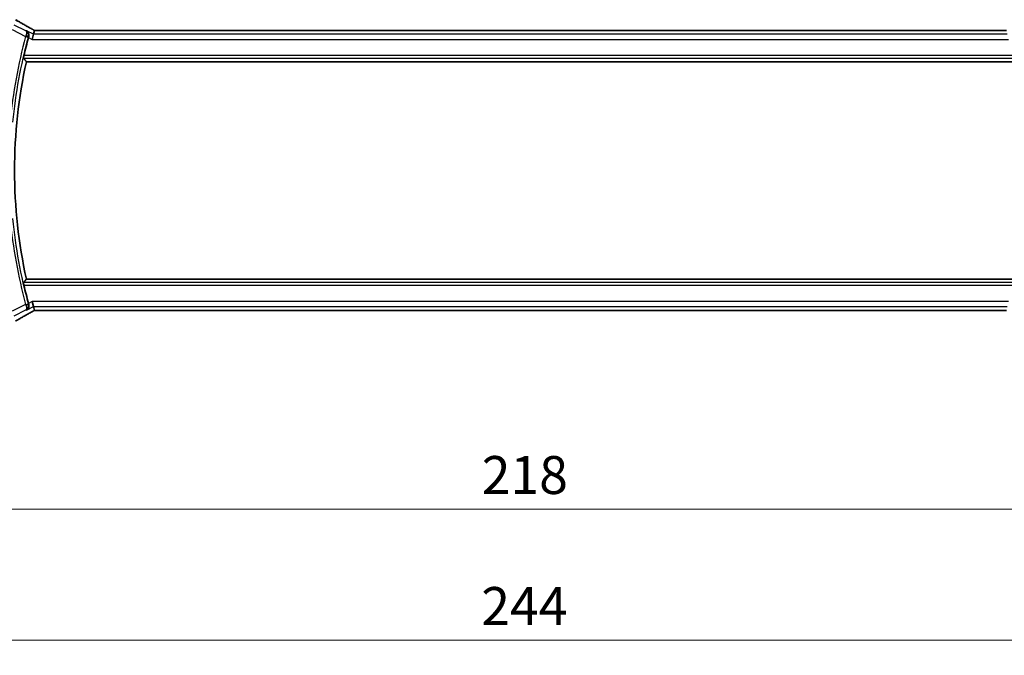
# Model space of a CAD drawing. Units: millimetres. Extents: x 0 to 7078, y 0 to 1124.
# Drawn here: x 1756 to 1951, y 345 to 471 of the extents above; entities that cross this region are included whole.
import ezdxf

# ---------------------------------------------------------------- set-up
doc = ezdxf.new("R2010")
doc.units = ezdxf.units.MM
for name, color, linetype, lineweight in [('Dimension (ISO)', 7, 'Continuous', 18), ('Visible (ISO)', 7, 'Continuous', 35), ('Visible Narrow (ISO)', 7, 'Continuous', 25)]:
    doc.layers.add(name, color=color, linetype=linetype, lineweight=lineweight)
doc.styles.add('Note Text (TK)', font='MS PGothic.ttf')
doc.dimstyles.new('Default - Method 1b (TK)', dxfattribs={"dimscale": 3, "dimtxt": 2.5, "dimasz": 2.5, "dimexe": 1, "dimexo": 1.5, "dimgap": 1, "dimtad": 1, "dimtoh": 1, "dimrnd": 1e-08, "dimdsep": 46, "dimtxsty": 'Note Text (TK)', "dimcen": 0.09, "dimdle": 5, "dimclrd": 100, "dimclre": 100, "dimclrt": 7, "dimadec": 1, "dimazin": 1, "dimtfac": 1, "dimtmove": 0, "dimatfit": 3, "dimfxl": 1, "dimtolj": 1, "dimlwd": -1, "dimlwe": -1, "dimarcsym": 0})

# ---------------------------------------------------------------- blocks, each defined once
blk = doc.blocks.new('*D27')
at = {"layer": 'Defpoints', "color": 0}
for p in [(1745.87, 422.13), (1963.87, 422.13), (1963.87, 374.13)]:
    blk.add_point(p, dxfattribs=at)
at = {"layer": 'Dimension (ISO)', "color": 100}
for p, q in [((1745.87, 417.63), (1745.87, 371.13)), ((1963.87, 417.63), (1963.87, 371.13)), ((1753.37, 374.13), (1956.37, 374.13))]:
    blk.add_line(p, q, dxfattribs=at)
for points in [[(1753.37, 375.38), (1753.37, 372.88), (1745.87, 374.13)], [(1956.37, 375.38), (1956.37, 372.88), (1963.87, 374.13)]]:
    blk.add_solid(points, dxfattribs=at)
at = {"layer": 'Dimension (ISO)', "color": 7, "insert": (1847.22, 380.88), "char_height": 7.5, "attachment_point": 4, "style": 'Note Text (TK)'}
blk.add_mtext('\\A1;218', dxfattribs=at)
blk = doc.blocks.new('*D28')
at = {"layer": 'Defpoints', "color": 0}
for p in [(1732.87, 422.13), (1976.87, 422.13), (1976.87, 348.22)]:
    blk.add_point(p, dxfattribs=at)
at = {"layer": 'Dimension (ISO)', "color": 100}
for p, q in [((1732.87, 417.63), (1732.87, 345.22)), ((1976.87, 417.63), (1976.87, 345.22)), ((1740.37, 348.22), (1969.37, 348.22))]:
    blk.add_line(p, q, dxfattribs=at)
for points in [[(1740.37, 349.47), (1740.37, 346.97), (1732.87, 348.22)], [(1969.37, 349.47), (1969.37, 346.97), (1976.87, 348.22)]]:
    blk.add_solid(points, dxfattribs=at)
at = {"layer": 'Dimension (ISO)', "color": 7, "insert": (1847.13, 354.97), "char_height": 7.5, "attachment_point": 4, "style": 'Note Text (TK)'}
blk.add_mtext('\\A1;244', dxfattribs=at)

msp = doc.modelspace()

# ---------------------------------------------------------------- linework, layer by layer
at = {"layer": 'Visible (ISO)'}
for p, q in [((1758.6111, 468.054), (1758.3753, 467.0554)), ((1758.791, 468.8161), (1758.6111, 468.054)), ((1950.5313, 468.8153), (1759.1993, 468.8153)), ((1757.2039, 462.6311), (1952.5267, 462.6311)), ((1952.5267, 419.6311), (1757.2039, 419.6311)), ((1758.6111, 414.2082), (1758.3753, 415.2068)), ((1758.6111, 414.2082), (1758.791, 413.4461)), ((1759.1993, 413.4469), (1950.5313, 413.4469))]:
    msp.add_line(p, q, dxfattribs=at)
for radius, start, end in [(100.7437, 164.86486, 166.976985), (100, 167.584473, 192.415527), (100.7437, 193.023015, 195.13514)]:
    msp.add_arc((1854.8653, 441.1311), radius, start, end, dxfattribs=at)
for centre, major_axis, ratio, start_param, end_param in [((1759.1992, 468.9115), (-1.892, 0), 0.05087773, 1.35522381, 1.57085455), ((1950.5314, 468.9116), (-1.8924, 0), 0.05089632, 1.57076247, 1.78634469), ((1759.1993, 413.3506), (1.8924, 0), 0.05089632, 1.57076247, 1.78634469), ((1950.5314, 413.3507), (1.892, 0), 0.05087773, 1.35522381, 1.57085455)]:
    msp.add_ellipse(centre, major_axis=major_axis, ratio=ratio, start_param=start_param, end_param=end_param, dxfattribs=at)
for points, knots in [([(1758.3015, 469.0914), (1758.0585, 469.2266), (1757.8212, 469.3592), (1757.3587, 469.6191), (1757.1334, 469.7464), (1756.6953, 469.9952), (1756.4826, 470.1168), (1756.0702, 470.3541), (1755.8705, 470.4697), (1755.4848, 470.6947), (1755.2987, 470.804), (1755.1197, 470.9101)], [-0.923294824, -0.923294824, -0.923294824, -0.923294824, -0.874974556, -0.874974556, -0.826654289, -0.826654289, -0.778334022, -0.778334022, -0.730013755, -0.730013755, -0.681693487, -0.681693487, -0.681693487, -0.681693487]), ([(1757.6568, 467.5809), (1757.6851, 467.6797), (1757.6985, 467.7789), (1757.7005, 467.995), (1757.6818, 468.108), (1757.6115, 468.3286), (1757.5547, 468.433), (1757.4134, 468.6133), (1757.3264, 468.6885), (1757.2292, 468.7448), (1757.228, 468.7455), (1757.2268, 468.7461)], [-0.166262574, -0.166262574, -0.166262574, -0.166262574, -0.134797906, -0.134797906, -0.095202635, -0.095202635, -0.048939792, -0.048939792, 0, 0, 0.000608402, 0.000608402, 0.000608402, 0.000608402]), ([(1758.8087, 468.8174), (1758.7764, 468.8344), (1758.7446, 468.8512), (1758.6755, 468.888), (1758.6385, 468.9078), (1758.5661, 468.9467), (1758.5307, 468.9658), (1758.4618, 469.0032), (1758.4283, 469.0215), (1758.3633, 469.0572), (1758.3319, 469.0745), (1758.3015, 469.0914)], [-1.244399696, -1.244399696, -1.244399696, -1.244399696, -1.189319935, -1.189319935, -1.122813657, -1.122813657, -1.056307379, -1.056307379, -0.989801101, -0.989801101, -0.923294824, -0.923294824, -0.923294824, -0.923294824]), ([(1756.6399, 463.3348), (1756.6363, 463.3396), (1756.6344, 463.3528), (1756.6355, 463.4016), (1756.6395, 463.4412), (1756.6523, 463.5321), (1756.662, 463.5895), (1756.6856, 463.7105), (1756.6991, 463.7736), (1756.7128, 463.8329)], [0.0033724878, 0.0033724878, 0.0033724878, 0.0033724878, 0.0188902442, 0.0188902442, 0.0377804884, 0.0377804884, 0.0569232534, 0.0569232534, 0.0750573334, 0.0750573334, 0.0750573334, 0.0750573334]), ([(1756.7128, 418.4293), (1756.6991, 418.4886), (1756.6856, 418.5517), (1756.662, 418.6728), (1756.6523, 418.7301), (1756.6395, 418.821), (1756.6355, 418.8607), (1756.6344, 418.9094), (1756.6363, 418.9226), (1756.6399, 418.9274)], [0.2308838849, 0.2308838849, 0.2308838849, 0.2308838849, 0.2490179649, 0.2490179649, 0.2681607299, 0.2681607299, 0.2870509741, 0.2870509741, 0.3025687305, 0.3025687305, 0.3025687305, 0.3025687305]), ([(1757.2268, 413.5161), (1757.228, 413.5168), (1757.2292, 413.5174), (1757.3092, 413.5638), (1757.3819, 413.6226), (1757.5067, 413.7614), (1757.5602, 413.8411), (1757.6498, 414.0338), (1757.6833, 414.1508), (1757.7038, 414.3765), (1757.6999, 414.4802), (1757.6734, 414.6178), (1757.6659, 414.6496), (1757.6568, 414.6813)], [-0.165483398, -0.165483398, -0.165483398, -0.165483398, -0.164879696, -0.164879696, -0.125012557, -0.125012557, -0.086671892, -0.086671892, -0.043238116, -0.043238116, -0.010002806, -0.010002806, 0, 0, 0, 0]), ([(1755.1197, 411.3522), (1755.2987, 411.4582), (1755.4848, 411.5675), (1755.8705, 411.7925), (1756.0702, 411.9081), (1756.4826, 412.1454), (1756.6953, 412.267), (1757.1334, 412.5159), (1757.3587, 412.6431), (1757.8212, 412.903), (1758.0585, 413.0357), (1758.3015, 413.1708)], [0.681693487, 0.681693487, 0.681693487, 0.681693487, 0.730013755, 0.730013755, 0.778334022, 0.778334022, 0.826654289, 0.826654289, 0.874974556, 0.874974556, 0.923294824, 0.923294824, 0.923294824, 0.923294824]), ([(1758.3015, 413.1708), (1758.3319, 413.1877), (1758.3633, 413.2051), (1758.4283, 413.2407), (1758.4618, 413.259), (1758.5307, 413.2964), (1758.5661, 413.3155), (1758.6385, 413.3544), (1758.6755, 413.3742), (1758.7446, 413.411), (1758.7764, 413.4278), (1758.8087, 413.4449)], [0.923294824, 0.923294824, 0.923294824, 0.923294824, 0.989801101, 0.989801101, 1.056307379, 1.056307379, 1.122813657, 1.122813657, 1.189319935, 1.189319935, 1.244399708, 1.244399708, 1.244399708, 1.244399708])]:
    msp.add_open_spline(points, degree=3, knots=knots, dxfattribs=at)
for points, degree in [([(1757.6568, 467.5809), (1757.6428, 467.5319), (1757.6292, 467.4828), (1757.6162, 467.4349)], 3), ([(1758.7945, 468.8175), (1758.7924, 468.8175), (1758.7912, 468.8171), (1758.791, 468.8161)], 3), ([(1756.6399, 463.3348), (1756.9219, 462.982), (1757.2039, 462.6311)], 2), ([(1756.6399, 418.9274), (1756.9219, 419.2803), (1757.2039, 419.6311)], 2), ([(1757.6162, 414.8273), (1757.6292, 414.7794), (1757.6428, 414.7303), (1757.6568, 414.6813)], 3), ([(1758.791, 413.4461), (1758.7912, 413.4451), (1758.7924, 413.4447), (1758.7945, 413.4447)], 3)]:
    msp.add_open_spline(points, degree=degree, dxfattribs=at)
at = {"layer": 'Visible Narrow (ISO)'}
for p, q in [((1757.086, 468.7286), (1754.8034, 469.87)), ((1754.3568, 468.9768), (1757.0574, 467.6264)), ((1757.0574, 467.6264), (1757.5382, 467.4962)), ((1758.6111, 468.054), (1757.2268, 468.7461)), ((1757.6162, 467.4349), (1758.3753, 467.0554)), ((1951.1196, 468.054), (1758.6111, 468.054)), ((1759.1993, 468.8139), (1759.1993, 468.8153)), ((1759.1993, 468.8139), (1950.5313, 468.8139)), ((1950.5313, 468.8139), (1950.5313, 468.8153)), ((1758.3753, 467.0554), (1951.3553, 467.0554)), ((1756.6399, 463.3348), (1953.0908, 463.3348)), ((1953.0178, 463.8329), (1756.7128, 463.8329)), ((1953.0908, 418.9274), (1756.6399, 418.9274)), ((1756.7128, 418.4293), (1953.0178, 418.4293)), ((1757.0574, 414.6358), (1754.3568, 413.2855)), ((1757.0574, 414.6358), (1757.5382, 414.766)), ((1758.3753, 415.2068), (1757.6162, 414.8273)), ((1951.3553, 415.2068), (1758.3753, 415.2068)), ((1754.8034, 412.3922), (1757.086, 413.5336)), ((1757.2268, 413.5161), (1758.6111, 414.2082)), ((1758.6111, 414.2082), (1951.1196, 414.2082)), ((1759.1993, 413.4483), (1759.1993, 413.4469)), ((1950.5313, 413.4483), (1759.1993, 413.4483)), ((1950.5313, 413.4483), (1950.5313, 413.4469))]:
    msp.add_line(p, q, dxfattribs=at)
for radius, start, end in [(101.3331, 164.842831, 174.569833), (100.835, 164.842831, 174.569833), (101.3331, 185.430167, 195.157169), (100.835, 185.430167, 195.157169)]:
    msp.add_arc((1854.8653, 441.1311), radius, start, end, dxfattribs=at)
for centre, major_axis, ratio, start_param, end_param in [((1772.7926, 462.7338), (-20.9942, 10.526), 0.04684915, 0.58852293, 0.83012427), ((1757.0778, 467.6996), (0.4808, -0.1373), 0.14655424, 0.08822146, 1.54331738), ((1757.8155, 468.2175), (0.486, 0.8739), 0.64210111, 0, 0.06832159), ((1759.6459, 468.5034), (-1.9994, 1.0025), 0.04684915, 0.83012427, 1.16042987), ((1759.1993, 468.9187), (2, 0), 0.05240778, 4.50676162, 4.71238898), ((1950.5313, 468.9187), (2, 0), 0.05240778, 4.71238898, 4.91801634), ((1757.0778, 414.5626), (0.4808, 0.1373), 0.14655424, 4.73986792, 6.19496385), ((1772.7926, 419.5284), (-20.9942, -10.526), 0.04684915, 5.45306104, 5.69466238), ((1759.6459, 413.7589), (-1.9994, -1.0025), 0.04684915, 5.12275543, 5.45306104), ((1757.8155, 414.0447), (0.486, -0.8739), 0.64210111, 6.21486372, 6.28318531), ((1759.1993, 413.3435), (-2, 0), 0.05240778, 4.71238898, 4.91801634), ((1950.5313, 413.3435), (-2, 0), 0.05240778, 4.50676162, 4.71238898)]:
    msp.add_ellipse(centre, major_axis=major_axis, ratio=ratio, start_param=start_param, end_param=end_param, dxfattribs=at)
for points, knots in [([(1757.1111, 467.7662), (1757.1021, 467.7431), (1757.0932, 467.7199), (1757.0752, 467.6732), (1757.0663, 467.6498), (1757.0574, 467.6264)], [-0.00762003546, -0.00762003546, -0.00762003546, -0.00762003546, -0.00381001773, -0.00381001773, 0, 0, 0, 0]), ([(1757.5584, 467.569), (1757.572, 467.6178), (1757.5819, 467.6674), (1757.5982, 467.7952), (1757.599, 467.8719), (1757.5842, 468.0337), (1757.565, 468.1176), (1757.4962, 468.3129), (1757.4345, 468.4176), (1757.2825, 468.598), (1757.1887, 468.6735), (1757.086, 468.7286)], [-0.0823705085, -0.0823705085, -0.0823705085, -0.0823705085, -0.0746603364, -0.0746603364, -0.0623240612, -0.0623240612, -0.0474710892, -0.0474710892, -0.0243556676, -0.0243556676, 0.0004171574, 0.0004171574, 0.0004171574, 0.0004171574]), ([(1757.086, 468.7286), (1757.1333, 468.6979), (1757.1712, 468.6471), (1757.2202, 468.5121), (1757.2335, 468.4288), (1757.2315, 468.2647), (1757.2247, 468.1922), (1757.1988, 468.0483), (1757.182, 467.9787), (1757.1455, 467.8598), (1757.1293, 467.813), (1757.1111, 467.7662)], [-0.0004171574, -0.0004171574, -0.0004171574, -0.0004171574, 0.0243556676, 0.0243556676, 0.0474710892, 0.0474710892, 0.0623240612, 0.0623240612, 0.0746603364, 0.0746603364, 0.0823705085, 0.0823705085, 0.0823705085, 0.0823705085]), ([(1757.5382, 467.4962), (1757.5415, 467.5084), (1757.5448, 467.5206), (1757.5516, 467.5449), (1757.555, 467.557), (1757.5584, 467.569)], [0, 0, 0, 0, 0.00381001773, 0.00381001773, 0.00762003546, 0.00762003546, 0.00762003546, 0.00762003546]), ([(1757.5584, 467.569), (1757.5679, 467.5701), (1757.5773, 467.5713), (1757.5867, 467.5724), (1757.6097, 467.5752), (1757.6327, 467.578), (1757.6558, 467.5807)], [0.14685278, 0.14685278, 0.14685278, 0.14685278, 0.17709767, 0.17709767, 0.17709767, 0.251115082, 0.251115082, 0.251115082, 0.251115082]), ([(1757.0574, 414.6358), (1757.0663, 414.6124), (1757.0752, 414.589), (1757.0932, 414.5424), (1757.1021, 414.5191), (1757.1111, 414.496)], [-0.00762003546, -0.00762003546, -0.00762003546, -0.00762003546, -0.00381001773, -0.00381001773, 0, 0, 0, 0]), ([(1757.086, 413.5336), (1757.2044, 413.5972), (1757.3105, 413.6871), (1757.4685, 413.8984), (1757.5265, 414.0128), (1757.5885, 414.2451), (1757.6016, 414.3556), (1757.5908, 414.5448), (1757.5788, 414.6198), (1757.5584, 414.6932)], [-0.0827876659, -0.0827876659, -0.0827876659, -0.0827876659, -0.0542289417, -0.0542289417, -0.0301271899, -0.0301271899, -0.0115873807, -0.0115873807, 0, 0, 0, 0]), ([(1757.5584, 414.6932), (1757.555, 414.7053), (1757.5516, 414.7174), (1757.5448, 414.7416), (1757.5415, 414.7538), (1757.5382, 414.766)], [0, 0, 0, 0, 0.00381001773, 0.00381001773, 0.00762003546, 0.00762003546, 0.00762003546, 0.00762003546]), ([(1757.6558, 414.6815), (1757.6325, 414.6843), (1757.6092, 414.6871), (1757.586, 414.6899), (1757.5768, 414.691), (1757.5676, 414.6921), (1757.5584, 414.6932)], [-0.251166522, -0.251166522, -0.251166522, -0.251166522, -0.176379176, -0.176379176, -0.176379176, -0.14690422, -0.14690422, -0.14690422, -0.14690422]), ([(1757.1111, 414.496), (1757.1384, 414.4257), (1757.1613, 414.3554), (1757.2077, 414.1819), (1757.2237, 414.0842), (1757.2374, 413.8853), (1757.2284, 413.7925), (1757.1824, 413.6307), (1757.1405, 413.569), (1757.086, 413.5336)], [0, 0, 0, 0, 0.0115873807, 0.0115873807, 0.0301271899, 0.0301271899, 0.0542289417, 0.0542289417, 0.0827876659, 0.0827876659, 0.0827876659, 0.0827876659])]:
    msp.add_open_spline(points, degree=3, knots=knots, dxfattribs=at)
for points in [[(1757.2268, 468.7461), (1757.1798, 468.7403), (1757.1329, 468.7345), (1757.086, 468.7286)], [(1757.6558, 467.5807), (1757.6561, 467.5808), (1757.6564, 467.5808), (1757.6568, 467.5809)], [(1757.6568, 414.6813), (1757.6564, 414.6814), (1757.6561, 414.6814), (1757.6558, 414.6815)], [(1757.086, 413.5336), (1757.1329, 413.5277), (1757.1798, 413.5219), (1757.2268, 413.5161)]]:
    msp.add_open_spline(points, degree=3, dxfattribs=at)

# ---------------------------------------------------------------- dimensions: what is measured, and where the dimension line sits
at = {"layer": 'Dimension (ISO)', "color": 100}
for base, p1, p2, picture, middle in [((1976.8653, 348.2176), (1732.8653, 422.1311), (1976.8653, 422.1311), '*D28', (1854.8653, 348.2176)), ((1963.8653, 374.1311), (1745.8653, 422.1311), (1963.8653, 422.1311), '*D27', (1854.8653, 374.1311))]:
    dim = msp.add_linear_dim(base=base, p1=p1, p2=p2, angle=180, dimstyle='Default - Method 1b (TK)', override={"dimtoh": 0, "dimdec": 2, "dimtp": 0, "dimtm": 0, "dimtdec": 2, "dimtofl": 0, "dimatfit": 1}, dxfattribs=at)
    dim.commit()
    dim.dimension.update_dxf_attribs({"geometry": picture, "text_midpoint": middle, "dimtype": 160})

doc.saveas('drawing.dxf')
